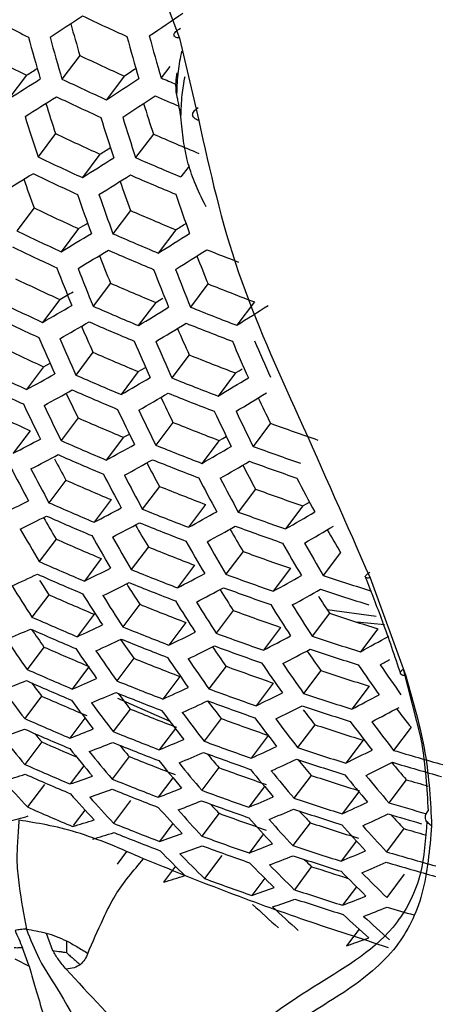
# Model space of a CAD drawing. Units: inches. Extents: x -0.6 to 93.3, y -0.6 to 71.9.
# Drawn here: x 55 to 55.3, y 28.4 to 29 of the extents above; entities that cross this region are included whole.
import ezdxf

# ---------------------------------------------------------------- set-up
doc = ezdxf.new("R2010")
doc.units = ezdxf.units.IN
doc.header["$LTSCALE"] = 4
doc.header["$MEASUREMENT"] = 0

msp = doc.modelspace()

# ---------------------------------------------------------------- linework, layer by layer
at = {"color": 7, "linetype": 'Continuous', "lineweight": 25}
for p, q in [((55.04841, 29.09234), (55.08592, 28.99225)), ((55.08592, 28.99225), (55.0983, 28.9392)), ((55.02177, 28.98111), (55.01033, 28.96589)), ((55.0797, 28.9741), (55.07412, 28.96668)), ((54.98754, 28.96838), (54.97619, 28.95329)), ((55.05034, 28.96786), (55.03888, 28.9526)), ((55.0062, 28.9308), (54.99491, 28.91578)), ((55.06914, 28.93046), (55.05773, 28.91528)), ((55.03474, 28.91751), (55.02344, 28.90246)), ((55.09219, 28.90986), (55.08691, 28.90284)), ((54.99243, 28.88289), (54.98128, 28.86805)), ((55.05442, 28.88129), (55.04316, 28.8663)), ((55.02095, 28.86957), (55.00978, 28.8547)), ((55.08361, 28.86885), (55.07231, 28.85382)), ((55.04149, 28.83449), (55.03035, 28.81966)), ((55.1043, 28.83397), (55.09304, 28.81898)), ((55.0089, 28.82394), (54.99784, 28.80922)), ((55.07065, 28.82201), (55.05947, 28.80714)), ((55.13413, 28.82239), (55.12283, 28.80735)), ((55.03028, 28.78997), (55.01923, 28.77528)), ((55.09218, 28.78825), (55.08103, 28.77341)), ((54.99855, 28.78057), (54.98757, 28.76596)), ((55.05941, 28.77747), (55.04834, 28.76273)), ((55.12198, 28.77663), (55.11079, 28.76174)), ((55.02074, 28.74769), (55.00977, 28.73309)), ((55.08177, 28.74481), (55.0707, 28.73008)), ((55.14451, 28.7442), (55.13332, 28.72932)), ((54.98985, 28.7394), (54.97893, 28.72488)), ((55.04985, 28.73516), (55.03886, 28.72052)), ((55.11154, 28.73314), (55.10044, 28.71837)), ((55.01284, 28.70758), (55.00193, 28.69307)), ((55.07302, 28.70357), (55.06202, 28.68894)), ((55.13488, 28.7018), (55.12378, 28.68703)), ((55.04194, 28.69504), (55.031, 28.68048)), ((55.10277, 28.69189), (55.09174, 28.67721)), ((55.1653, 28.691), (55.15415, 28.67616)), ((55.00655, 28.66963), (54.99568, 28.65516)), ((55.06591, 28.66452), (55.05496, 28.64995)), ((55.12692, 28.66162), (55.11588, 28.64692)), ((55.18964, 28.66098), (55.17848, 28.64613)), ((55.03565, 28.65707), (55.02475, 28.64256)), ((55.09564, 28.65281), (55.08466, 28.6382)), ((55.15732, 28.65079), (55.14623, 28.63603)), ((55.20861, 28.6446), (55.23153, 28.58156)), ((55.00186, 28.6338), (54.99101, 28.61936)), ((55.06041, 28.62761), (55.04949, 28.61308)), ((55.03095, 28.62123), (55.02007, 28.60675)), ((55.1206, 28.62361), (55.10959, 28.60897)), ((55.18247, 28.62184), (55.17136, 28.60706)), ((55.21254, 28.61965), (55.18103, 28.62405)), ((55.09014, 28.61589), (55.07918, 28.60132)), ((55.21788, 28.61429), (55.20021, 28.61608)), ((55.15098, 28.61276), (55.13993, 28.59806)), ((55.21352, 28.61188), (55.20236, 28.59703)), ((54.99876, 28.60008), (54.98791, 28.58564)), ((55.05651, 28.59283), (55.0456, 28.57832)), ((55.02751, 28.58706), (55.01697, 28.57304)), ((55.11589, 28.58775), (55.1049, 28.57313)), ((55.17693, 28.58488), (55.16585, 28.57014)), ((55.22993, 28.58593), (55.24121, 28.54119)), ((55.08623, 28.58111), (55.07529, 28.56655)), ((55.14626, 28.57689), (55.13523, 28.56222)), ((55.20797, 28.57491), (55.19684, 28.5601)), ((54.99725, 28.56847), (54.98638, 28.55401)), ((55.04609, 28.5672), (55.0797, 28.55243)), ((55.0542, 28.56017), (55.04329, 28.54565)), ((55.02514, 28.55431), (55.01545, 28.54141)), ((55.11278, 28.55402), (55.1018, 28.53941)), ((55.08329, 28.5476), (55.07298, 28.53388)), ((55.17301, 28.55008), (55.16195, 28.53535)), ((55.23494, 28.54839), (55.22376, 28.53352)), ((54.99733, 28.53898), (54.98642, 28.52448)), ((55.14306, 28.54304), (55.13213, 28.5285)), ((55.20405, 28.5401), (55.19293, 28.5253)), ((55.0535, 28.52964), (55.04256, 28.51508)), ((55.02434, 28.52366), (55.0155, 28.51189)), ((55.11128, 28.52244), (55.10029, 28.50781)), ((55.08171, 28.51591), (55.07225, 28.50332)), ((55.17072, 28.51743), (55.15964, 28.5027)), ((55.23183, 28.51466), (55.22066, 28.49979)), ((54.99901, 28.51164), (54.98806, 28.49706)), ((55.1407, 28.5103), (55.13062, 28.4969)), ((55.20133, 28.50689), (55.19063, 28.49265)), ((55.0544, 28.50124), (55.04341, 28.48663)), ((55.02514, 28.49512), (55.01761, 28.48512)), ((55.1114, 28.493), (55.10037, 28.47832)), ((55.17004, 28.48694), (55.15894, 28.47217)), ((55.08173, 28.48634), (55.07312, 28.47489)), ((55.23036, 28.48311), (55.21917, 28.46822)), ((55.13993, 28.47969), (55.13071, 28.46743)), ((55.19978, 28.47523), (55.18994, 28.46214)), ((55.05193, 28.46836), (55.04588, 28.46032)), ((55.11315, 28.46573), (55.10206, 28.45098)), ((55.08335, 28.4589), (55.07561, 28.4486)), ((55.171, 28.45863), (55.15986, 28.4438)), ((55.14078, 28.45122), (55.13242, 28.44011)), ((55.23053, 28.45374), (55.2193, 28.4388)), ((55.19984, 28.44573), (55.19087, 28.43379)), ((55.20154, 28.41839), (55.19344, 28.40762)), ((55.00018, 28.41585), (55.00432, 28.40472)), ((54.98913, 28.39464), (54.98491, 28.40638)), ((54.97999, 28.39916), (54.98913, 28.39464))]:
    msp.add_line(p, q, dxfattribs=at)
at = {"color": 7, "linetype": 'Continuous', "lineweight": 25, "flags": 128}
for points in [[(55.07065, 28.82201), (55.07308, 28.82347), (55.07522, 28.82477)], [(54.99855, 28.78057), (55.00081, 28.78181), (55.00266, 28.78283)], [(55.05941, 28.77747), (55.06175, 28.77881), (55.0641, 28.78017), (55.0642, 28.78023)], [(55.12198, 28.77663), (55.12441, 28.77809), (55.12632, 28.77924)], [(55.04985, 28.73516), (55.05211, 28.7364), (55.05371, 28.73728)], [(55.11154, 28.73314), (55.11388, 28.7345), (55.11608, 28.73576)], [(55.1653, 28.691), (55.16765, 28.69235), (55.16957, 28.69346)]]:
    msp.add_lwpolyline(points, dxfattribs=at)
at = {"color": 7, "linetype": 'Continuous', "lineweight": 25}
for centre, radius, start, end in [((55.77909, 30.58747), 1.77964, 242.62575, 243.633), ((53.28935, 31.63614), 3.18446, 303.9225, 304.39363), ((53.42455, 31.42321), 2.89778, 302.99681, 303.49158), ((56.5992, 29.43963), 1.64271, 195.46742, 196.20774), ((55.78805, 30.61715), 1.78281, 244.60891, 245.62119), ((56.59237, 29.43537), 1.66355, 195.42275, 196.38732), ((56.60405, 29.43369), 1.66096, 195.39208, 196.35853), ((56.64493, 29.42825), 1.65109, 195.27394, 196.24765), ((56.65661, 29.42682), 1.64803, 195.23699, 196.21297), ((55.77683, 30.56108), 1.77755, 242.62982, 243.63826), ((55.78578, 30.59096), 1.78194, 244.61159, 245.62437), ((53.6187, 31.15103), 2.57637, 302.09357, 302.27501), ((53.49438, 31.35675), 2.85093, 303.07748, 303.25902), ((53.5861, 31.17837), 2.62361, 301.99453, 302.51612), ((55.78563, 30.59461), 1.80384, 244.54473, 245.54495), ((53.46165, 31.38382), 2.89802, 302.97305, 303.46721), ((55.79258, 30.62121), 1.8038, 246.52762, 246.86199), ((53.59663, 31.16717), 2.62377, 301.9881, 302.5095), ((56.5016, 29.42185), 1.57396, 197.43573, 198.1787), ((55.78494, 30.58811), 1.80946, 244.52786, 245.52491), ((53.47237, 31.37276), 2.89807, 302.96798, 303.46201), ((56.55411, 29.41466), 1.56192, 197.30182, 198.05933), ((55.79221, 30.61551), 1.81061, 246.50271, 247.02975), ((56.50661, 29.41596), 1.5923, 197.32456, 198.30797), ((56.54739, 29.41019), 1.58314, 197.22998, 198.22019), ((56.55903, 29.40867), 1.5803, 197.20027, 198.19261), ((55.78269, 30.56152), 1.80615, 244.53779, 245.5367), ((55.79066, 30.59077), 1.81031, 246.51166, 247.51622), ((53.66671, 31.10091), 2.57658, 302.06965, 302.24646), ((55.78254, 30.56512), 1.82775, 244.47361, 245.46047), ((53.63395, 31.12859), 2.62418, 301.97127, 302.49219), ((55.79055, 30.59444), 1.8321, 246.42247, 247.41467), ((53.75767, 30.92047), 2.36329, 300.92616, 301.4786), ((56.40652, 29.40242), 1.50651, 199.42694, 200.17306), ((55.78185, 30.55849), 1.83259, 244.45943, 245.44362), ((53.64475, 31.11773), 2.62425, 301.96808, 302.4889), ((56.45893, 29.39476), 1.49542, 199.32047, 200.08164), ((55.78987, 30.58788), 1.83734, 246.40136, 247.39064), ((56.45236, 29.39048), 1.5165, 199.20415, 200.21369), ((56.46398, 29.38885), 1.51387, 199.18091, 200.19247), ((56.50461, 29.3836), 1.50381, 199.09141, 200.11074), ((55.77962, 30.53149), 1.8269, 244.47609, 245.46342), ((55.78762, 30.56107), 1.83283, 246.41956, 247.41135), ((55.77947, 30.53506), 1.84825, 244.41411, 245.38979), ((53.82798, 30.85442), 2.31578, 301.00759, 301.17763), ((53.71603, 31.0523), 2.57638, 302.06061, 302.23246), ((53.79536, 30.88258), 2.36371, 300.91564, 301.46772), ((55.78751, 30.56469), 1.85434, 246.33368, 247.31359), ((53.68306, 31.08034), 2.62439, 301.96249, 302.48315), ((55.77879, 30.5283), 1.85236, 244.40236, 245.37582), ((53.80629, 30.87191), 2.36377, 300.91414, 301.46617), ((55.78684, 30.558), 1.85882, 246.31605, 247.29351), ((53.69414, 31.06982), 2.62439, 301.96249, 302.48315), ((55.79353, 30.58564), 1.86216, 248.2527, 248.92192), ((56.36659, 29.3734), 1.43049, 201.36615, 202.13126), ((56.41882, 29.36639), 1.41824, 201.26786, 202.04936), ((56.36013, 29.36934), 1.45141, 201.20345, 202.23507), ((56.37173, 29.3676), 1.44898, 201.186, 202.21953), ((56.4123, 29.36196), 1.43968, 201.11841, 202.15933), ((56.42387, 29.36048), 1.43678, 201.09718, 202.14042), ((55.77657, 30.50092), 1.84433, 244.42539, 245.40319), ((55.7846, 30.5308), 1.85194, 246.34314, 247.32436), ((55.79167, 30.55964), 1.85752, 248.28164, 249.26867), ((53.97278, 30.62716), 2.0797, 299.8816, 300.15765), ((55.77642, 30.50444), 1.86547, 244.36517, 245.33165), ((53.94578, 30.6465), 2.11718, 299.79629, 300.38461), ((55.78449, 30.53438), 1.87323, 246.25996, 247.22966), ((53.84508, 30.83511), 2.36377, 300.91414, 301.46617), ((55.7916, 30.56329), 1.87898, 248.17459, 249.1498), ((53.73342, 31.03362), 2.62425, 301.96808, 302.4889), ((55.77575, 30.49757), 1.86886, 244.35565, 245.32034), ((53.95686, 30.63598), 2.11718, 299.79629, 300.38461), ((56.27731, 29.35081), 1.36734, 203.44633, 204.2152), ((55.78382, 30.52757), 1.87699, 246.24549, 247.21318), ((53.85632, 30.82475), 2.36371, 300.91564, 301.46772), ((56.32949, 29.34327), 1.35609, 203.37321, 204.15934), ((55.79094, 30.55655), 1.88311, 248.15428, 249.12725), ((56.27091, 29.34701), 1.38807, 203.23465, 204.29106), ((56.2825, 29.34515), 1.38586, 203.22234, 204.28055), ((55.77354, 30.4698), 1.85852, 244.38481, 245.35498), ((56.32303, 29.33909), 1.37731, 203.1743, 204.23955), ((56.3346, 29.33749), 1.37464, 203.15911, 204.22658), ((56.37503, 29.33234), 1.36443, 203.10062, 204.17665), ((56.38656, 29.33101), 1.36127, 203.08231, 204.16102), ((55.78159, 30.49998), 1.86778, 246.28108, 247.2537), ((55.78869, 30.52913), 1.87504, 248.19407, 249.17142), ((55.77339, 30.4733), 1.8795, 244.32598, 245.2851), ((54.08518, 30.42095), 1.88501, 298.60179, 299.23226), ((55.78148, 30.50352), 1.88888, 246.20004, 247.16144), ((53.99625, 30.59968), 2.1169, 299.80117, 300.38969), ((55.78863, 30.53274), 1.89629, 248.09007, 249.05596), ((53.89621, 30.78904), 2.36329, 300.92616, 301.4786), ((55.77273, 30.46631), 1.88219, 244.31853, 245.27624), ((54.09645, 30.41056), 1.88492, 298.60306, 299.2336), ((56.19128, 29.32723), 1.30615, 205.56848, 206.34035), ((55.78081, 30.49659), 1.89192, 246.18849, 247.1483), ((54.00768, 30.58945), 2.11674, 299.80396, 300.3926), ((56.24347, 29.31914), 1.29592, 205.51719, 206.30748), ((55.78797, 30.52588), 1.8997, 248.07361, 249.03769), ((53.90777, 30.77899), 2.36311, 300.93068, 301.48327), ((56.29549, 29.31223), 1.28352, 205.4578, 206.26703), ((56.1849, 29.32371), 1.32668, 205.30442, 206.38831), ((56.19649, 29.32173), 1.32469, 205.29661, 206.38219), ((55.77054, 30.43816), 1.86956, 244.35369, 245.31801), ((55.7786, 30.46862), 1.88041, 246.23233, 247.1982), ((56.23702, 29.31524), 1.31691, 205.26583, 206.3581), ((56.24858, 29.31352), 1.31445, 205.25604, 206.35044), ((56.28899, 29.30794), 1.30503, 205.21809, 206.32072), ((56.30052, 29.30647), 1.3021, 205.20616, 206.31138), ((55.78572, 30.49807), 1.88931, 248.12398, 249.09361), ((55.79194, 30.52637), 1.89613, 250.03483, 251.01057), ((54.21364, 30.20643), 1.66753, 297.31871, 297.9983), ((55.77848, 30.47214), 1.90137, 246.15294, 247.10783), ((54.13654, 30.37467), 1.88425, 298.612, 299.24299), ((55.78566, 30.50165), 1.91039, 248.02238, 248.98081), ((54.04828, 30.55415), 2.11591, 299.81867, 300.4079), ((55.79193, 30.53003), 1.91737, 249.91019, 250.87444), ((54.22511, 30.19615), 1.66731, 297.32099, 298.00073), ((55.77782, 30.46509), 1.90372, 246.14414, 247.0978), ((56.10224, 29.29967), 1.26739, 207.41937, 208.53344), ((56.10814, 29.30263), 1.2465, 207.80248, 208.51366), ((54.14818, 30.36455), 1.88396, 298.61584, 299.24703), ((56.16089, 29.29426), 1.23789, 207.7073, 208.50067), ((55.785, 30.49467), 1.9131, 248.00951, 248.96653), ((54.06006, 30.5442), 2.1156, 299.82429, 300.41375), ((56.21295, 29.28677), 1.22655, 207.67096, 208.48457), ((55.79127, 30.52311), 1.92044, 249.89244, 250.85505), ((56.11384, 29.29757), 1.26562, 207.41542, 208.53107), ((56.1544, 29.29065), 1.25862, 207.39968, 208.52165), ((56.16597, 29.2888), 1.25639, 207.39462, 208.51862), ((56.2064, 29.28277), 1.24777, 207.3749, 208.50681), ((56.25824, 29.27607), 1.23477, 207.34463, 208.48869), ((55.77562, 30.43673), 1.88992, 246.1961, 247.15696), ((55.78276, 30.46647), 1.9004, 248.07023, 249.03393), ((56.21793, 29.28118), 1.24507, 207.36866, 208.50308), ((55.78901, 30.49508), 1.90885, 249.95985, 250.92867), ((54.3313, 30.00338), 1.46494, 295.93108, 296.66808), ((55.77551, 30.44023), 1.91076, 246.11793, 247.06797), ((54.343, 29.99319), 1.46457, 295.93401, 296.67128), ((56.02959, 29.27807), 1.1903, 209.96911, 210.74168), ((55.77485, 30.43307), 1.91243, 246.11173, 247.06092), ((54.26597, 30.16061), 1.66614, 297.33297, 298.0135), ((55.7827, 30.47002), 1.92136, 247.97045, 248.92316), ((54.18957, 30.32958), 1.88261, 298.63383, 299.26592), ((55.78899, 30.49871), 1.92994, 249.83778, 250.79535), ((54.10187, 30.50991), 2.11422, 299.849, 300.43946), ((54.27785, 30.15057), 1.6657, 297.33756, 298.01838), ((56.0819, 29.26887), 1.18215, 209.95119, 210.74574), ((55.78204, 30.46293), 1.92338, 247.96097, 248.91263), ((54.20159, 30.31972), 1.88213, 298.64029, 299.2727), ((55.78834, 30.49167), 1.93231, 249.82425, 250.78057), ((54.11399, 30.50026), 2.11375, 299.85752, 300.44832), ((56.0347, 29.27291), 1.20879, 209.5854, 210.73382), ((56.0753, 29.26556), 1.20258, 209.58244, 210.73678), ((56.08688, 29.26358), 1.20058, 209.58148, 210.73774), ((56.13393, 29.26074), 1.17176, 209.94776, 210.75093), ((56.18599, 29.25392), 1.15943, 209.91846, 210.75728), ((55.77266, 30.40432), 1.89634, 246.17184, 247.12934), ((55.77981, 30.43434), 1.90838, 248.03197, 248.99145), ((56.12736, 29.25711), 1.19277, 209.57769, 210.74153), ((56.13891, 29.25539), 1.1903, 209.57648, 210.74274), ((56.17927, 29.24982), 1.18084, 209.57181, 210.74741), ((56.19078, 29.24836), 1.17789, 209.57034, 210.74888), ((55.78608, 30.46324), 1.91842, 249.90414, 250.86783), ((55.77255, 30.40781), 1.91711, 246.09447, 247.04127), ((54.45031, 29.80205), 1.2768, 294.42279, 295.22761), ((55.77189, 30.40054), 1.91811, 246.09079, 247.03708), ((54.38468, 29.95794), 1.46283, 295.94776, 296.68626), ((55.77975, 30.43788), 1.92925, 247.93347, 248.88211), ((54.32009, 30.11587), 1.66375, 297.3577, 298.03984), ((55.78606, 30.46685), 1.9394, 249.78395, 250.73657), ((54.24429, 30.28568), 1.88011, 298.66756, 299.30134), ((55.79153, 30.49458), 1.94746, 251.65177, 252.61063), ((55.95915, 29.248), 1.15433, 211.81326, 212.99715), ((55.95171, 29.2514), 1.13298, 212.47692, 213.0323), ((54.3968, 29.94797), 1.46222, 295.95269, 296.69164), ((56.00657, 29.24322), 1.12881, 212.25672, 213.04953), ((55.77909, 30.43066), 1.93059, 247.92723, 248.87518), ((55.76972, 30.3714), 1.89971, 246.15917, 247.11491), ((55.99982, 29.24021), 1.14893, 211.82076, 213.01014), ((56.01142, 29.23811), 1.14716, 211.82323, 213.01442), ((54.33236, 30.10608), 1.66309, 297.36465, 298.04724), ((56.05874, 29.23454), 1.11953, 212.26642, 213.07286), ((55.78541, 30.4597), 1.94108, 249.77443, 250.72616), ((54.25668, 30.27609), 1.87944, 298.67671, 299.31095), ((56.10911, 29.22597), 1.10618, 212.42601, 213.10251), ((55.79088, 30.4875), 1.94949, 251.63821, 252.59599), ((55.77687, 30.40169), 1.91329, 248.00861, 248.96552), ((56.05197, 29.23119), 1.14016, 211.83306, 213.03146), ((56.06354, 29.22934), 1.13793, 211.83622, 213.03693), ((56.10397, 29.22332), 1.12931, 211.84855, 213.0583), ((56.11551, 29.22172), 1.12661, 211.85245, 213.06505), ((55.78315, 30.43087), 1.92488, 249.86683, 250.82708), ((55.78857, 30.45881), 1.93437, 251.73972, 252.7056), ((55.7696, 30.37489), 1.92044, 246.08222, 247.02733), ((54.49284, 29.76705), 1.27446, 294.43661, 295.2433), ((54.54732, 29.62303), 1.10406, 292.76375, 293.64834), ((55.76895, 30.3675), 1.92077, 246.081, 247.02594), ((55.88169, 29.22733), 1.08306, 214.65938, 215.39085), ((55.7768, 30.40522), 1.9341, 247.91089, 248.85704), ((54.43994, 29.9135), 1.45961, 295.97353, 296.71436), ((55.78313, 30.43446), 1.94579, 249.7479, 250.69719), ((55.88728, 29.22309), 1.10236, 214.10579, 215.3279), ((54.50521, 29.75716), 1.27366, 294.44138, 295.24871), ((55.935, 29.21758), 1.07799, 214.63216, 215.41892), ((55.77615, 30.39789), 1.93476, 247.90779, 248.8536), ((54.37601, 30.07224), 1.66036, 297.39321, 298.07768), ((55.78862, 30.46249), 1.95541, 251.59891, 252.55355), ((54.30071, 30.243), 1.87675, 298.71361, 299.3497), ((55.76679, 30.33798), 1.90004, 246.1579, 247.11348), ((55.92803, 29.21486), 1.09776, 214.12132, 215.34842), ((55.93966, 29.21264), 1.09622, 214.12653, 215.35532), ((54.45247, 29.90377), 1.45874, 295.98053, 296.72198), ((55.98736, 29.20838), 1.06989, 214.64324, 215.45715), ((55.78248, 30.4272), 1.9468, 249.74224, 250.69101), ((54.38868, 30.06269), 1.65946, 297.40261, 298.08769), ((56.03957, 29.20033), 1.05969, 214.66523, 215.50585), ((55.78797, 30.45529), 1.95676, 251.58998, 252.54391), ((55.77394, 30.36852), 1.91515, 247.9998, 248.95574), ((55.9803, 29.20528), 1.09005, 214.1476, 215.38317), ((55.99189, 29.2033), 1.08805, 214.15445, 215.39222), ((56.03242, 29.19683), 1.08028, 214.1814, 215.42785), ((56.04399, 29.1951), 1.07783, 214.18998, 215.4392), ((56.08441, 29.18953), 1.06841, 214.22325, 215.48321), ((54.33164, 30.20074), 1.83827, 298.72267, 298.94472), ((56.09594, 29.18807), 1.06548, 214.23372, 215.49705), ((55.76668, 30.34146), 1.92077, 246.081, 247.02594), ((55.78022, 30.39797), 1.92827, 249.84735, 250.80581), ((55.78566, 30.42619), 1.93932, 251.70632, 252.66954), ((54.63437, 29.45638), 0.94628, 290.92793, 291.90725), ((55.76603, 30.33396), 1.92044, 246.08222, 247.02733), ((55.81296, 29.20179), 1.03271, 217.23045, 217.82606), ((54.59072, 29.58828), 1.1011, 292.77543, 293.66274), ((55.77387, 30.37204), 1.93593, 247.90237, 248.84758), ((55.81916, 29.19842), 1.05299, 216.46994, 217.73301), ((54.60334, 29.57845), 1.10011, 292.77935, 293.66758), ((55.77322, 30.3646), 1.93593, 247.90237, 248.84758), ((55.86631, 29.1915), 1.02864, 217.15226, 217.86123), ((54.54926, 29.7229), 1.27037, 294.461, 295.27097), ((55.7802, 30.40156), 1.94914, 249.72907, 250.67662), ((54.49709, 29.8701), 1.45526, 296.00875, 296.75274), ((55.7857, 30.42986), 1.96031, 251.56663, 252.5187), ((54.43374, 30.02974), 1.65594, 297.43999, 298.1275), ((55.76388, 30.30404), 1.89735, 246.16803, 247.125), ((55.85999, 29.18977), 1.04918, 216.4909, 217.7584), ((55.87164, 29.18742), 1.04788, 216.49813, 217.76716), ((54.56207, 29.71321), 1.2693, 294.46746, 295.2783), ((55.91917, 29.18202), 1.02208, 217.10465, 217.91087), ((55.77955, 30.39417), 1.94948, 249.72719, 250.67457), ((55.77102, 30.33483), 1.91396, 248.0054, 248.96196), ((55.91238, 29.17963), 1.04253, 216.52793, 217.80326), ((55.92401, 29.17753), 1.04078, 216.53774, 217.81516), ((54.51005, 29.86059), 1.45414, 296.0179, 296.76271), ((55.78505, 30.42254), 1.96098, 251.56219, 252.51391), ((55.97078, 29.17282), 1.01205, 217.28576, 217.97596), ((54.44682, 30.02045), 1.65483, 297.45197, 298.14026), ((56.02433, 29.16638), 1.00253, 217.19143, 218.05667), ((55.76377, 30.30753), 1.91811, 246.09079, 247.03708), ((55.77729, 30.36454), 1.92861, 249.84541, 250.80369), ((55.96465, 29.17061), 1.03385, 216.57684, 217.86253), ((55.97625, 29.16876), 1.03165, 216.5894, 217.87776), ((56.0168, 29.16274), 1.02312, 216.63845, 217.9372), ((56.02837, 29.16115), 1.02045, 216.65397, 217.956), ((54.71186, 29.30232), 0.80337, 288.87932, 289.97193), ((55.76312, 30.29992), 1.91711, 246.09447, 247.04127), ((55.74798, 29.17659), 0.9849, 219.93271, 220.34469), ((54.67861, 29.4219), 0.94272, 290.93443, 291.91769), ((55.77095, 30.33836), 1.93476, 247.90779, 248.8536), ((55.78274, 30.39303), 1.94119, 251.69372, 252.65593), ((55.75482, 29.17428), 1.00631, 218.9128, 220.21957), ((55.76074, 30.26903), 1.891, 246.18961, 246.92874), ((54.69148, 29.41215), 0.94155, 290.93657, 291.92113), ((55.7703, 30.33081), 1.9341, 247.91089, 248.85704), ((54.64829, 29.54441), 1.09614, 292.79517, 293.68709), ((55.77728, 30.36813), 1.94948, 249.72719, 250.67457), ((55.79574, 29.1652), 1.00331, 218.93638, 220.24694), ((55.80741, 29.16273), 1.00223, 218.94485, 220.25676), ((55.80161, 29.16595), 0.98212, 219.82915, 220.383), ((54.66136, 29.53478), 1.09486, 292.80031, 293.69343), ((55.77663, 30.36063), 1.94914, 249.72907, 250.67662), ((55.85492, 29.15623), 0.97707, 219.76246, 220.44036), ((54.60766, 29.67971), 1.26505, 294.49315, 295.30744), ((55.78278, 30.3967), 1.96216, 251.55445, 252.50555), ((54.55617, 29.82775), 1.44976, 296.0539, 296.80193), ((55.7875, 30.42395), 1.9727, 253.39526, 254.35235), ((55.76811, 30.30063), 1.90974, 248.0255, 248.98428), ((55.84825, 29.15452), 0.9977, 218.98068, 220.29834), ((55.85991, 29.15229), 0.99619, 218.99273, 220.31231), ((54.62091, 29.67024), 1.2637, 294.50139, 295.31678), ((55.78213, 30.38926), 1.96216, 251.55445, 252.50555), ((55.9078, 29.14736), 0.96959, 219.72907, 220.51783), ((54.56956, 29.81848), 1.44839, 296.06534, 296.8144), ((55.9609, 29.13991), 0.96045, 219.75864, 220.61636), ((55.78685, 30.41657), 1.97304, 253.39271, 254.34962), ((55.76087, 30.27309), 1.91243, 246.11173, 247.06092), ((55.77437, 30.33059), 1.9259, 249.86098, 250.82069), ((55.90067, 29.14494), 0.99011, 219.04137, 220.36876), ((55.91231, 29.14297), 0.98816, 219.05718, 220.38711), ((54.78025, 29.16098), 0.67511, 286.57285, 287.80188), ((55.6943, 29.15093), 0.96245, 221.44161, 222.79482), ((55.76023, 30.26537), 1.91076, 246.11793, 247.06797), ((54.75692, 29.26815), 0.79924, 288.8765, 289.97475), ((55.76804, 30.30417), 1.93059, 247.92723, 248.87518), ((55.77981, 30.35934), 1.94, 251.70173, 252.66458), ((55.95299, 29.13651), 0.98051, 219.11944, 220.45936), ((55.9646, 29.13479), 0.9781, 219.13927, 220.48238), ((55.78406, 30.38537), 1.95052, 253.55342, 253.98183), ((54.77003, 29.25848), 0.79791, 288.87558, 289.97566), ((55.76739, 30.2965), 1.92925, 247.93347, 248.88211), ((54.73732, 29.37835), 0.93694, 290.94509, 291.93481), ((55.77435, 30.33418), 1.9468, 249.74224, 250.69101), ((55.73528, 29.14144), 0.96022, 221.46476, 222.82098), ((55.74698, 29.13885), 0.95938, 221.47361, 222.83099), ((54.75065, 29.3688), 0.93547, 290.94783, 291.9392), ((55.77371, 30.32657), 1.94579, 249.7479, 250.69719), ((54.70792, 29.50146), 1.08987, 292.82051, 293.71834), ((55.77985, 30.36301), 1.96098, 251.56219, 252.51391), ((54.66808, 29.63751), 1.25847, 294.53353, 295.35322), ((55.78445, 30.39012), 1.97262, 253.39266, 254.12387), ((55.758, 30.23814), 1.90372, 246.14414, 247.0978), ((55.78792, 29.13021), 0.95566, 221.51258, 222.87506), ((55.7996, 29.12787), 0.95438, 221.52603, 222.89027), ((55.79393, 29.13065), 0.93405, 222.55311, 223.0528), ((54.72145, 29.49204), 1.0883, 292.82694, 293.72626), ((55.7792, 30.35545), 1.96031, 251.56663, 252.5187), ((55.84736, 29.12163), 0.92821, 222.50287, 223.139), ((54.84011, 29.03248), 0.56122, 283.9517, 285.34613), ((54.8261, 29.12719), 0.67049, 286.55496, 287.79203), ((55.77145, 30.29611), 1.92012, 249.89428, 250.85706), ((55.84048, 29.1201), 0.94915, 221.58145, 222.95293), ((55.85215, 29.118), 0.94744, 221.59971, 222.97358), ((55.77687, 30.32511), 1.93574, 251.73048, 252.69563), ((54.68178, 29.62827), 1.25684, 294.54367, 295.36472), ((55.7837, 30.38226), 1.97191, 253.39516, 254.04754), ((55.90053, 29.11358), 0.92013, 222.49403, 223.25163), ((54.83943, 29.11763), 0.66902, 286.54922, 287.78887), ((55.76514, 30.26946), 1.92338, 247.96097, 248.91263), ((55.76449, 30.26168), 1.92136, 247.97045, 248.92316), ((55.89298, 29.11111), 0.94068, 221.67247, 223.05587), ((55.90464, 29.10927), 0.93852, 221.69586, 223.08231), ((55.78112, 30.35138), 1.94776, 253.5746, 253.99394), ((54.81672, 29.22499), 0.79272, 288.87198, 289.97927), ((55.77143, 30.29972), 1.94108, 249.77443, 250.72616), ((55.73136, 29.10701), 0.9165, 224.13034, 225.54005), ((54.83029, 29.21552), 0.79108, 288.87083, 289.98042), ((55.77079, 30.29199), 1.9394, 249.78395, 250.73657), ((54.79814, 29.3357), 0.92979, 290.95851, 291.95633), ((55.77692, 30.32879), 1.95676, 251.58998, 252.54391), ((54.76964, 29.45945), 1.08226, 292.85183, 293.75694), ((55.78163, 30.35656), 1.97033, 253.41318, 254.37154), ((55.74307, 29.10455), 0.91545, 224.14432, 225.55558), ((54.81194, 29.32635), 0.92801, 290.96188, 291.96174), ((55.77627, 30.32111), 1.95541, 251.59891, 252.55355), ((55.7907, 29.09689), 0.88961, 225.41631, 225.84549), ((55.78406, 29.09636), 0.91105, 224.20349, 225.62134), ((55.79577, 29.09415), 0.90959, 224.22338, 225.64344), ((55.77378, 30.28987), 1.9279, 251.78033, 252.5148), ((55.83673, 29.08685), 0.90369, 224.30374, 225.73277), ((54.78365, 29.45025), 1.08038, 292.85965, 293.76658), ((55.78098, 30.34894), 1.96931, 253.42088, 254.37979), ((54.88691, 29.08454), 0.66334, 286.52677, 287.77652), ((55.76852, 30.26472), 1.93231, 249.82425, 250.78057), ((55.84843, 29.08489), 0.90179, 224.32986, 225.7618), ((54.87865, 29.18273), 0.78479, 288.86638, 289.98486), ((55.77398, 30.29403), 1.94949, 251.63821, 252.59599), ((54.89271, 29.17347), 0.78283, 288.86498, 289.98626), ((55.77332, 30.28624), 1.94746, 251.65177, 252.61063), ((54.86111, 29.29397), 0.92123, 290.97488, 291.98259), ((55.73136, 29.07404), 0.87592, 226.91387, 228.38024), ((55.7431, 29.07171), 0.87469, 226.93446, 228.40284), ((54.8754, 29.28483), 0.91913, 290.97895, 291.98911), ((55.77769, 30.31316), 1.96167, 253.4698, 253.99437), ((55.78418, 29.064), 0.86965, 227.01929, 228.49596), ((55.79592, 29.06193), 0.868, 227.04726, 228.52667), ((54.94279, 29.1414), 0.77541, 288.85962, 289.99163)]:
    msp.add_arc(centre, radius, start, end, dxfattribs=at)
for points, knots in [([(53.81844, 31.21652), (53.82926, 31.22242), (53.86128, 31.2399), (53.91952, 31.26019), (53.99295, 31.27908), (54.07001, 31.29066), (54.15404, 31.29598), (54.24624, 31.29413), (54.34728, 31.28408), (54.45374, 31.26569), (54.56557, 31.23866), (54.6826, 31.20269), (54.80449, 31.1575), (54.93079, 31.10287), (55.06097, 31.03865), (55.19445, 30.96477), (55.33064, 30.88124), (55.46892, 30.78811), (55.60867, 30.6855), (55.74926, 30.57362), (55.89006, 30.45272), (56.03044, 30.3231), (56.16977, 30.18515), (56.30747, 30.03926), (56.44293, 29.88591), (56.57558, 29.72559), (56.70488, 29.55885), (56.8303, 29.38626), (56.95134, 29.20841), (57.06754, 29.02594), (57.17843, 28.83951), (57.28362, 28.6498), (57.38271, 28.4575), (57.47535, 28.26335), (57.56122, 28.06807), (57.64007, 27.87239), (57.7103, 27.68058), (57.75801, 27.53684), (57.78209, 27.4584), (57.78746, 27.44094)], [0, 0, 0, 0, 0.017708, 0.052378, 0.083882, 0.11324, 0.141141, 0.170704, 0.199141, 0.226833, 0.254063, 0.281019, 0.30783, 0.334585, 0.361338, 0.388125, 0.414976, 0.441912, 0.468943, 0.496074, 0.523305, 0.550634, 0.578054, 0.605559, 0.633139, 0.660787, 0.688491, 0.716243, 0.744031, 0.771845, 0.799676, 0.827512, 0.855341, 0.883151, 0.910932, 0.938674, 0.966365, 0.992512, 1, 1, 1, 1]), ([(54.86458, 30.7291), (54.87461, 30.72783), (54.92372, 30.72165), (55.0162, 30.69997), (55.1412, 30.66372), (55.26913, 30.61619), (55.39907, 30.55851), (55.53064, 30.49055), (55.66323, 30.41255), (55.79629, 30.32471), (55.92922, 30.22735), (56.06143, 30.12078), (56.19233, 30.0054), (56.32132, 29.88165), (56.44781, 29.75001), (56.57125, 29.61101), (56.69108, 29.46522), (56.80676, 29.31324), (56.91779, 29.15569), (57.02367, 28.99324), (57.12395, 28.82658), (57.21819, 28.65642), (57.30601, 28.48347), (57.38696, 28.3085), (57.46102, 28.13221), (57.52671, 27.95553), (57.5683, 27.83588), (57.58569, 27.77572), (57.58616, 27.77407)], [0, 0, 0, 0, 0.0106462, 0.0521133, 0.0933104, 0.1343433, 0.1752894, 0.2162033, 0.2571153, 0.2980485, 0.3390194, 0.3800371, 0.4211049, 0.4622226, 0.5033875, 0.5445951, 0.5858399, 0.6271158, 0.6684162, 0.7097343, 0.7510632, 0.7923959, 0.8337242, 0.8750399, 0.9163358, 0.957605, 0.9988405, 1, 1, 1, 1]), ([(55.58945, 28.95879), (55.52395, 29.02378), (55.39328, 29.15346), (55.18717, 29.31548), (54.97836, 29.44974), (54.76867, 29.55228), (54.56216, 29.62183), (54.36379, 29.65662), (54.17761, 29.65514), (54.00711, 29.61823), (53.85293, 29.54719), (53.71785, 29.44256), (53.60197, 29.30809), (53.54489, 29.19372), (53.51637, 29.13656)], [0, 0, 0, 0, 0.083304, 0.166203, 0.249791, 0.332791, 0.416081, 0.49977, 0.582874, 0.666536, 0.749637, 0.832667, 0.91637, 1, 1, 1, 1]), ([(55.08592, 28.99225), (55.08493, 28.99243), (55.08341, 28.9927), (55.08253, 28.99358), (55.08232, 28.99442), (55.08269, 28.99541), (55.08378, 28.9968), (55.08543, 28.99789), (55.0865, 28.9986)], [0, 0, 0, 0, 0.239712, 0.368524, 0.5, 0.631476, 0.760288, 1, 1, 1, 1]), ([(55.08738, 28.98392), (55.08647, 28.97957), (55.08457, 28.97046), (55.08427, 28.96106), (55.08411, 28.95615)], [0, 0, 0, 0, 0.47759, 1, 1, 1, 1]), ([(55.0841, 28.95615), (55.08384, 28.95882), (55.0834, 28.96338), (55.08416, 28.96795), (55.08448, 28.96984)], [0, 0, 0, 0, 0.587843, 1, 1, 1, 1]), ([(55.0869, 28.94151), (55.08704, 28.94629), (55.08731, 28.95534), (55.08883, 28.96362), (55.08954, 28.96751)], [0, 0, 0, 0, 0.529138, 1, 1, 1, 1]), ([(55.0869, 28.94151), (55.08654, 28.94354), (55.08593, 28.94708), (55.08511, 28.95145), (55.08459, 28.95403), (55.08426, 28.95553), (55.08416, 28.95593), (55.08411, 28.95615)], [0, 0, 0, 0, 0.31662, 0.552056, 0.764165, 0.8716, 1, 1, 1, 1]), ([(55.0983, 28.9392), (55.09727, 28.93964), (55.09514, 28.94055), (55.09411, 28.94275), (55.09493, 28.94523), (55.09694, 28.94676), (55.09791, 28.94749)], [0, 0, 0, 0, 0.240935, 0.5, 0.759065, 1, 1, 1, 1]), ([(55.09112, 28.91307), (55.09018, 28.91733), (55.08822, 28.92618), (55.08735, 28.93628), (55.0869, 28.94151)], [0, 0, 0, 0, 0.481995, 1, 1, 1, 1]), ([(55.0983, 28.9392), (55.10555, 28.90657), (55.11964, 28.84312), (55.16468, 28.74448), (55.1934, 28.67917), (55.20861, 28.6446)], [0, 0, 0, 0, 0.3325256, 0.646613, 1, 1, 1, 1]), ([(55.10308, 28.88367), (55.10039, 28.889), (55.09549, 28.89868), (55.09248, 28.9086), (55.09112, 28.91307)], [0, 0, 0, 0, 0.550039, 1, 1, 1, 1]), ([(55.2056, 28.6452), (55.20557, 28.64522), (55.20524, 28.64546), (55.20602, 28.64648), (55.20759, 28.64764), (55.20835, 28.64821)], [0, 0, 0, 0, 0.041068, 0.535187, 1, 1, 1, 1]), ([(55.20554, 28.64516), (55.20921, 28.63578), (55.21733, 28.61506), (55.22433, 28.5943), (55.22817, 28.58293)], [0, 0, 0, 0, 0.452689, 1, 1, 1, 1]), ([(55.20861, 28.6446), (55.20776, 28.64454), (55.20608, 28.64442), (55.20576, 28.64495), (55.2056, 28.6452)], [0, 0, 0, 0, 0.5064071, 1, 1, 1, 1]), ([(55.23153, 28.58156), (55.23071, 28.58166), (55.22902, 28.58185), (55.22797, 28.58284), (55.22815, 28.58423), (55.22935, 28.58537), (55.22993, 28.58593)], [0, 0, 0, 0, 0.243584, 0.5, 0.756416, 1, 1, 1, 1]), ([(55.23153, 28.58156), (55.23632, 28.56484), (55.24591, 28.53134), (55.24745, 28.50044), (55.24822, 28.48497)], [0, 0, 0, 0, 0.499354, 1, 1, 1, 1]), ([(55.24121, 28.54119), (55.24134, 28.54045), (55.24416, 28.52439), (55.2451, 28.50913), (55.24599, 28.49456)], [0, 0, 0, 0, 0.045875, 1, 1, 1, 1]), ([(55.24822, 28.48497), (55.24728, 28.48562), (55.24536, 28.48696), (55.24407, 28.48953), (55.24414, 28.49221), (55.24539, 28.49379), (55.24599, 28.49456)], [0, 0, 0, 0, 0.243235, 0.5, 0.756765, 1, 1, 1, 1]), ([(54.98266, 28.48858), (54.98235, 28.48423), (54.9817, 28.47525), (54.98099, 28.46103), (54.98318, 28.44185), (54.98573, 28.42761), (54.9874, 28.41834)], [0, 0, 0, 0, 0.182763, 0.378007, 0.59498, 1, 1, 1, 1]), ([(55.06281, 28.46367), (55.05554, 28.4669), (55.04106, 28.47336), (55.01194, 28.48388), (54.99437, 28.4867), (54.98266, 28.48858)], [0, 0, 0, 0, 0.251185, 0.50089, 1, 1, 1, 1]), ([(55.24516, 28.48794), (55.24434, 28.47637), (55.24252, 28.45102), (55.22119, 28.40992), (55.17469, 28.38397), (55.12842, 28.35169), (55.09528, 28.32192), (55.08394, 28.29809), (55.07819, 28.28601)], [0, 0, 0, 0, 0.10096, 0.221267, 0.471964, 0.731587, 0.863986, 1, 1, 1, 1]), ([(55.24822, 28.48497), (55.24689, 28.46979), (55.2449, 28.44706), (55.23547, 28.42238), (55.22491, 28.40543), (55.21002, 28.3907), (55.19181, 28.37737), (55.17225, 28.36562), (55.15283, 28.3529), (55.13442, 28.33988), (55.11348, 28.32388), (55.0907, 28.30444), (55.07961, 28.28166), (55.07408, 28.2703)], [0, 0, 0, 0, 0.125318, 0.187689, 0.250532, 0.329814, 0.415033, 0.500447, 0.583581, 0.673078, 0.750439, 0.875519, 1, 1, 1, 1]), ([(55.02696, 28.40277), (55.03009, 28.41003), (55.03501, 28.42148), (55.04606, 28.44406), (55.05633, 28.45608), (55.06281, 28.46367)], [0, 0, 0, 0, 0.389778, 0.61458, 1, 1, 1, 1]), ([(55.22055, 28.40644), (55.20278, 28.41219), (55.16724, 28.4237), (55.11462, 28.44271), (55.08008, 28.45668), (55.06281, 28.46367)], [0, 0, 0, 0, 0.333337, 0.666671, 1, 1, 1, 1]), ([(54.9874, 28.41834), (54.98614, 28.41831), (54.98364, 28.41825), (54.98132, 28.4178), (54.98015, 28.41757)], [0, 0, 0, 0, 0.5010053, 1, 1, 1, 1]), ([(54.98015, 28.41757), (54.98095, 28.41574), (54.98261, 28.4119), (54.98412, 28.40827), (54.98491, 28.40638)], [0, 0, 0, 0, 0.477892, 1, 1, 1, 1]), ([(54.9874, 28.41834), (54.98951, 28.41802), (54.99374, 28.41738), (54.99804, 28.41636), (55.00018, 28.41585)], [0, 0, 0, 0, 0.501005, 1, 1, 1, 1]), ([(54.9874, 28.41834), (54.99, 28.41183), (54.99598, 28.39686), (55.01739, 28.36575), (55.03719, 28.32073), (55.05213, 28.28336), (55.05822, 28.26811)], [0, 0, 0, 0, 0.123996, 0.285241, 0.708293, 1, 1, 1, 1]), ([(55.00018, 28.41585), (55.00233, 28.41521), (55.00663, 28.41393), (55.01102, 28.41187), (55.01322, 28.41084)], [0, 0, 0, 0, 0.5010714, 1, 1, 1, 1]), ([(55.01322, 28.41084), (55.01319, 28.4094), (55.01316, 28.40733), (55.01315, 28.40487), (55.01315, 28.40384), (55.01315, 28.40341)], [0, 0, 0, 0, 0.572082, 0.823543, 1, 1, 1, 1]), ([(55.01322, 28.41084), (55.01544, 28.40966), (55.02004, 28.40721), (55.02461, 28.40428), (55.02696, 28.40277)], [0, 0, 0, 0, 0.4847783, 1, 1, 1, 1]), ([(54.98491, 28.40638), (54.9839, 28.40633), (54.98247, 28.40626), (54.98071, 28.40623), (54.97997, 28.40627), (54.97967, 28.40628)], [0, 0, 0, 0, 0.588404, 0.831108, 1, 1, 1, 1]), ([(55.01301, 28.39259), (55.01132, 28.39461), (55.00806, 28.39848), (55.00553, 28.4027), (55.00432, 28.40472)], [0, 0, 0, 0, 0.520372, 1, 1, 1, 1]), ([(55.00432, 28.40472), (55.00606, 28.40443), (55.00851, 28.40403), (55.01145, 28.4036), (55.01265, 28.40346), (55.01315, 28.40341)], [0, 0, 0, 0, 0.588404, 0.831108, 1, 1, 1, 1]), ([(54.95612, 28.40422), (54.95576, 28.39681), (54.95455, 28.37178), (54.98898, 28.32493), (55.00962, 28.29521), (55.01838, 28.2826)], [0, 0, 0, 0, 0.194987, 0.658141, 1, 1, 1, 1]), ([(55.01315, 28.40341), (55.01364, 28.40294), (55.01484, 28.40181), (55.01781, 28.39914), (55.02036, 28.39703), (55.02217, 28.39554)], [0, 0, 0, 0, 0.17037, 0.413217, 1, 1, 1, 1]), ([(55.02696, 28.40277), (55.02635, 28.40139), (55.02509, 28.39857), (55.02315, 28.39656), (55.02217, 28.39554)], [0, 0, 0, 0, 0.488852, 1, 1, 1, 1]), ([(54.98913, 28.39464), (54.99032, 28.39049), (54.99469, 28.37521), (55.00223, 28.35114), (55.00814, 28.32114), (55.01523, 28.29978), (55.01743, 28.28778), (55.01838, 28.2826)], [0, 0, 0, 0, 0.110934, 0.407833, 0.660212, 0.853207, 1, 1, 1, 1]), ([(55.02217, 28.39554), (55.02088, 28.39479), (55.01814, 28.3932), (55.01479, 28.39281), (55.01301, 28.39259)], [0, 0, 0, 0, 0.467756, 1, 1, 1, 1]), ([(55.01301, 28.39259), (55.028, 28.37644), (55.05383, 28.34861), (55.07986, 28.32068), (55.09078, 28.30896)], [0, 0, 0, 0, 0.580575, 1, 1, 1, 1])]:
    msp.add_open_spline(points, degree=3, knots=knots, dxfattribs=at)

doc.saveas('drawing.dxf')
